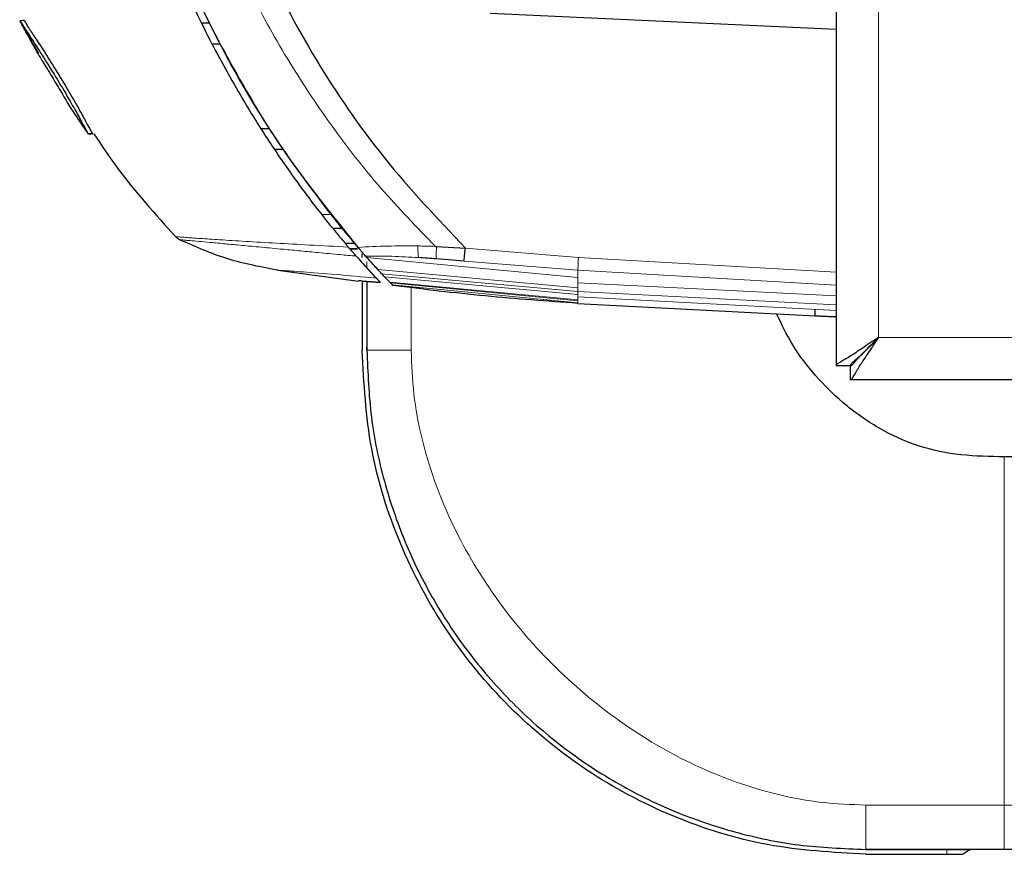
# Model space of a CAD drawing. Units: millimetres. Extents: x 0 to 210, y 0 to 297.
# Drawn here: x 41 to 45, y 146 to 149 of the extents above; entities that cross this region are included whole.
import ezdxf

# ---------------------------------------------------------------- set-up
doc = ezdxf.new("R2010")
doc.units = ezdxf.units.MM

msp = doc.modelspace()

# ---------------------------------------------------------------- linework, layer by layer
at = {"color": 7, "linetype": 'Continuous', "lineweight": 25}
for p, q in [((44.2569, 179.7443), (44.2569, 148.19501)), ((43.03403, 149.43912), (44.2569, 149.38273)), ((41.37258, 149.41542), (41.42292, 149.32562)), ((41.38831, 149.41403), (41.37374, 149.41302)), ((41.38831, 149.41402), (41.38531, 149.41402)), ((42.01428, 149.40527), (42.04222, 149.40521)), ((42.04454, 149.40056), (42.03935, 149.41096)), ((42.04462, 149.40039), (42.04454, 149.40056)), ((42.04462, 149.40039), (42.0779, 149.33536)), ((41.4229, 149.32564), (41.43906, 149.29682)), ((41.42292, 149.32562), (41.43912, 149.29672)), ((42.0806, 149.33022), (42.05237, 149.33027)), ((42.0779, 149.33536), (42.08345, 149.32479)), ((41.61469, 149.01405), (41.62467, 149.01341)), ((41.63049, 149.01304), (41.61479, 149.01405)), ((42.22386, 149.03283), (42.25493, 149.03256)), ((42.30564, 148.95851), (42.27253, 148.95822)), ((42.30562, 148.95853), (42.27257, 148.95824)), ((42.51098, 148.67968), (42.47875, 148.67944)), ((42.52209, 148.62735), (42.5548, 148.62764)), ((42.53904, 148.60753), (42.56513, 148.60776)), ((42.56611, 148.60769), (42.53909, 148.60745)), ((42.84108, 148.61622), (42.84506, 148.61606)), ((42.84506, 148.61606), (42.94694, 148.61048)), ((42.56159, 148.58159), (42.5617, 148.58147)), ((42.59521, 148.58128), (42.5946, 148.582)), ((42.59462, 148.582), (42.59521, 148.58128)), ((42.59521, 148.58128), (42.59876, 148.57729)), ((42.59876, 148.57729), (42.59521, 148.58128)), ((42.94229, 148.56454), (42.8447, 148.57219)), ((42.28467, 148.532), (42.56931, 148.49385)), ((42.64662, 148.4882), (42.58445, 148.55583)), ((42.58446, 148.55582), (42.64662, 148.4882)), ((42.65114, 148.51984), (42.64844, 148.5228)), ((42.56945, 148.49493), (42.56945, 148.49493)), ((42.5819, 148.49049), (42.5819, 148.24921)), ((42.64662, 148.4882), (42.58384, 148.4939)), ((42.58389, 148.49392), (42.64662, 148.4882)), ((42.59922, 148.49251), (42.59922, 148.24921)), ((42.63131, 148.50452), (42.64662, 148.4882)), ((42.66163, 148.50856), (42.67974, 148.48966)), ((42.68206, 148.4872), (42.67974, 148.48966)), ((42.67974, 148.48966), (42.68207, 148.4872)), ((42.68206, 148.4872), (42.68858, 148.48036)), ((42.68883, 148.48011), (42.68858, 148.48036)), ((42.68883, 148.48014), (42.68859, 148.48039)), ((42.68883, 148.48011), (42.69078, 148.4781)), ((42.69078, 148.4781), (42.68883, 148.48011)), ((43.34452, 148.41501), (44.18286, 148.37107)), ((44.1819, 148.39389), (44.1819, 148.37108)), ((44.2569, 148.36771), (44.23983, 148.36856)), ((42.59922, 148.24921), (42.59922, 148.26053)), ((42.59922, 148.24921), (42.59922, 148.24921)), ((42.59922, 148.24921), (42.59922, 148.24921)), ((44.2569, 148.19501), (44.3069, 148.19501)), ((44.30725, 148.14465), (44.30725, 148.19465)), ((86.35655, 148.14465), (44.30725, 148.14465)), ((49.43183, 147.87312), (44.85086, 147.87312)), ((44.85086, 146.48698), (44.36146, 146.48698)), ((44.36146, 146.48698), (44.64781, 146.48698)), ((44.36146, 146.48698), (44.36146, 146.48698)), ((44.64535, 146.48698), (44.36146, 146.48698)), ((44.36146, 146.48698), (44.64781, 146.48698)), ((45.05453, 146.48698), (44.70442, 146.48698)), ((44.36146, 146.46965), (44.64781, 146.46965)), ((44.36146, 146.46965), (44.64781, 146.46965))]:
    msp.add_line(p, q, dxfattribs=at)
at = {"color": 8, "linetype": 'Continuous', "lineweight": 18}
for p, q in [((44.4069, 179.64465), (44.4069, 148.29465)), ((41.38831, 149.41403), (41.37383, 149.41303)), ((41.57782, 149.10776), (41.57781, 149.10776)), ((42.43949, 148.72841), (42.4712, 148.72865)), ((42.94694, 148.61048), (43.3463, 148.57751)), ((42.59876, 148.57729), (43.34451, 148.50642)), ((42.59922, 148.53976), (42.59922, 148.56205)), ((42.94229, 148.56454), (43.34451, 148.5321)), ((43.3463, 148.57751), (44.25691, 148.52559)), ((42.6378, 148.53448), (43.34452, 148.4703)), ((43.34451, 148.50642), (43.34451, 148.53209)), ((44.2569, 148.47907), (43.34452, 148.53215)), ((42.59922, 148.26053), (42.59922, 148.49251)), ((43.34452, 148.45747), (42.65114, 148.51984)), ((43.34452, 148.44661), (42.66163, 148.50856)), ((42.67974, 148.48966), (43.34452, 148.427)), ((43.34452, 148.4877), (43.34451, 148.50642)), ((43.34452, 148.4245), (42.68206, 148.4872)), ((42.68858, 148.48036), (43.34452, 148.41737)), ((43.34452, 148.41706), (42.68883, 148.48011)), ((42.75576, 148.24921), (42.75576, 148.47072)), ((43.34452, 148.4703), (43.34452, 148.4877)), ((44.2569, 148.44122), (43.34452, 148.48769)), ((43.34452, 148.45747), (43.34452, 148.4703)), ((44.2569, 148.41022), (43.34452, 148.45747)), ((43.34452, 148.44661), (43.34452, 148.45747)), ((43.34452, 148.44661), (43.34452, 148.43755)), ((44.2569, 148.38998), (43.34452, 148.43755)), ((43.34452, 148.43755), (43.34452, 148.427)), ((43.34452, 148.4245), (43.34452, 148.427)), ((43.34452, 148.4245), (43.34452, 148.41737)), ((43.34452, 148.41705), (43.34452, 148.41736)), ((43.34452, 148.41706), (43.34452, 148.41501)), ((44.4069, 148.29465), (86.2569, 148.29465)), ((44.85086, 146.64351), (44.85086, 147.87312)), ((44.85086, 146.64351), (44.36146, 146.64351)), ((45.35348, 146.64351), (44.85086, 146.64351)), ((44.64781, 146.48698), (44.64781, 146.46965))]:
    msp.add_line(p, q, dxfattribs=at)
at = {"color": 7, "linetype": 'Continuous', "lineweight": 25, "flags": 128}
msp.add_lwpolyline([(44.4069, 148.29465), (44.4069, 148.29465)], dxfattribs=at)
at = {"color": 7, "linetype": 'Continuous', "lineweight": 25}
for points, knots in [([(41.54726, 151.0502), (41.55377, 150.99753), (41.56986, 150.86734), (41.60206, 150.67254), (41.64316, 150.47014), (41.68946, 150.27852), (41.74187, 150.0932), (41.79936, 149.91716), (41.87008, 149.72512), (41.95779, 149.51787), (42.06879, 149.29396), (42.16312, 149.12909), (42.2353, 149.01432), (42.28104, 148.94503), (42.32816, 148.87692), (42.37687, 148.80976), (42.42896, 148.74134), (42.48113, 148.67589), (42.51722, 148.63324), (42.53384, 148.61359)], [0, 0, 0, 0, 0.0596807, 0.1475017, 0.2219359, 0.2918749, 0.369131, 0.4384364, 0.5000592, 0.5992188, 0.6913342, 0.7809342, 0.8126973, 0.8438168, 0.8743054, 0.9058506, 0.9371316, 0.9710465, 1, 1, 1, 1]), ([(41.57206, 151.05302), (41.58059, 150.98509), (41.601, 150.82264), (41.6403, 150.60306), (41.69026, 150.37699), (41.74355, 150.17404), (41.81, 149.96113), (41.91068, 149.6839), (42.06331, 149.3472), (42.28769, 148.96033), (42.47401, 148.7289), (42.56753, 148.61276)], [0, 0, 0, 0, 0.0767733, 0.1836102, 0.2500242, 0.3364015, 0.4188485, 0.5000937, 0.6670561, 0.8328962, 1, 1, 1, 1]), ([(42.07041, 150.05099), (42.11887, 149.91485), (42.21412, 149.64726), (42.41387, 149.27103), (42.65311, 148.92028), (42.84862, 148.71414), (42.94694, 148.61048)], [0, 0, 0, 0, 0.2543873, 0.4999978, 0.7485588, 1, 1, 1, 1]), ([(41.37383, 149.41303), (41.37388, 149.41294), (41.3741, 149.41249), (41.37792, 149.40545), (41.39066, 149.38516), (41.40645, 149.36121), (41.43143, 149.32315), (41.46319, 149.27411), (41.50698, 149.20336), (41.54347, 149.14172), (41.5724, 149.09055), (41.59343, 149.0522), (41.60553, 149.03004), (41.61312, 149.01674), (41.61405, 149.01523), (41.61479, 149.01405)], [0, 0, 0, 0, 0.0223547, 0.1127559, 0.1575981, 0.2480439, 0.2972697, 0.3964208, 0.5139464, 0.6460801, 0.6945332, 0.7913085, 0.8863537, 0.910875, 1, 1, 1, 1]), ([(41.43717, 149.29649), (41.42507, 149.3181), (41.40347, 149.35668), (41.38289, 149.39581), (41.37383, 149.41303)], [0, 0, 0, 0, 0.5600442, 1, 1, 1, 1]), ([(41.38831, 149.41403), (41.38848, 149.41369), (41.38897, 149.41267), (41.39687, 149.39885), (41.41851, 149.36587), (41.45058, 149.31722), (41.49058, 149.2546), (41.53281, 149.18569), (41.5624, 149.13512), (41.57569, 149.11151), (41.57781, 149.10776)], [0, 0, 0, 0, 0.0648928, 0.1960801, 0.3326415, 0.4769123, 0.6352576, 0.8111351, 0.9699882, 1, 1, 1, 1]), ([(42.08345, 149.32479), (42.14171, 149.21976), (42.25701, 149.01193), (42.40035, 148.82235), (42.47126, 148.72857)], [0, 0, 0, 0, 0.5053228, 1, 1, 1, 1]), ([(41.43717, 149.29649), (41.4375, 149.29591), (41.43815, 149.29474), (41.44519, 149.28293), (41.45713, 149.26351), (41.47308, 149.23766), (41.49073, 149.20869), (41.50861, 149.17895), (41.52382, 149.15321), (41.53434, 149.13539), (41.5402, 149.12565), (41.54078, 149.12472), (41.54104, 149.12429)], [0, 0, 0, 0, 0.09803444, 0.19653243, 0.30265884, 0.40213286, 0.50338779, 0.61275294, 0.71863381, 0.81454654, 0.91409109, 1, 1, 1, 1]), ([(41.61479, 149.01405), (41.60074, 149.03444), (41.57565, 149.07085), (41.55162, 149.10796), (41.54104, 149.12429)], [0, 0, 0, 0, 0.5599948, 1, 1, 1, 1]), ([(41.57781, 149.10776), (41.5864, 149.09235), (41.60451, 149.05986), (41.62232, 149.02688), (41.62983, 149.01409), (41.63035, 149.01327), (41.63049, 149.01304)], [0, 0, 0, 0, 0.2746964, 0.5793812, 0.8844908, 1, 1, 1, 1]), ([(41.61456, 149.01426), (41.61491, 149.01418), (41.61561, 149.01402), (41.61625, 149.01396), (41.61657, 149.01393)], [0, 0, 0, 0, 0.5004044, 1, 1, 1, 1]), ([(41.63491, 149.01305), (41.66219, 148.97244), (41.74839, 148.84415), (41.852, 148.72921), (41.92281, 148.65065)], [0, 0, 0, 0, 0.316503, 1, 1, 1, 1]), ([(42.47126, 148.72857), (42.4776, 148.72067), (42.49037, 148.70475), (42.50852, 148.68262), (42.52126, 148.66722), (42.52847, 148.65856), (42.53036, 148.6563), (42.53133, 148.65516)], [0, 0, 0, 0, 0.2495445, 0.5026557, 0.7492439, 0.872543, 1, 1, 1, 1]), ([(41.93737, 148.63985), (41.9347, 148.64132), (41.92935, 148.64426), (41.92499, 148.64852), (41.92281, 148.65065)], [0, 0, 0, 0, 0.4999009, 1, 1, 1, 1]), ([(42.28708, 148.53164), (42.22668, 148.54285), (42.10588, 148.56528), (41.99354, 148.615), (41.93737, 148.63986)], [0, 0, 0, 0, 0.5000402, 1, 1, 1, 1]), ([(42.53133, 148.65516), (42.54392, 148.64039), (42.56785, 148.61229), (42.56997, 148.60995), (42.57097, 148.60884)], [0, 0, 0, 0, 0.52589939, 1, 1, 1, 1]), ([(42.56159, 148.58159), (42.56006, 148.58331), (42.55685, 148.58693), (42.54742, 148.59785), (42.53921, 148.60736), (42.53383, 148.61359)], [0, 0, 0, 0, 0.238061, 0.501284, 1, 1, 1, 1]), ([(42.59461, 148.58197), (42.59307, 148.5837), (42.59, 148.58716), (42.58315, 148.59492), (42.57558, 148.60354), (42.57027, 148.60965), (42.56755, 148.61277)], [0, 0, 0, 0, 0.2494788, 0.4995582, 0.7435283, 1, 1, 1, 1]), ([(42.94229, 148.56454), (42.94252, 148.56679), (42.94299, 148.57128), (42.9441, 148.58243), (42.94548, 148.59579), (42.94645, 148.60558), (42.94694, 148.61048)], [0, 0, 0, 0, 0.2500643, 0.4999246, 0.749849, 1, 1, 1, 1]), ([(42.5617, 148.58147), (42.57845, 148.5627), (42.6122, 148.52486), (42.62491, 148.51134), (42.63131, 148.50452)], [0, 0, 0, 0, 0.49622987, 1, 1, 1, 1]), ([(42.5819, 148.57644), (42.5819, 148.57774), (42.5819, 148.58335), (42.5819, 148.58841), (42.5819, 148.58927), (42.5819, 148.58972)], [0, 0, 0, 0, 0.1230269, 0.5328056, 1, 1, 1, 1]), ([(42.63778, 148.5343), (42.63236, 148.54018), (42.62193, 148.5515), (42.60629, 148.56892), (42.59877, 148.5773)], [0, 0, 0, 0, 0.5191775, 1, 1, 1, 1]), ([(42.8447, 148.57219), (42.83409, 148.57299), (42.81307, 148.57458), (42.7921, 148.57594), (42.78171, 148.57661)], [0, 0, 0, 0, 0.504652, 1, 1, 1, 1]), ([(42.65115, 148.51989), (42.64901, 148.52218), (42.645, 148.52649), (42.64008, 148.53181), (42.63778, 148.5343)], [0, 0, 0, 0, 0.5321818, 1, 1, 1, 1]), ([(42.58389, 148.49392), (42.58006, 148.49426), (42.57271, 148.4949), (42.57051, 148.49492), (42.56945, 148.49493)], [0, 0, 0, 0, 0.5215553, 1, 1, 1, 1]), ([(42.66165, 148.50869), (42.65994, 148.5105), (42.65667, 148.51398), (42.65294, 148.51798), (42.65115, 148.51989)], [0, 0, 0, 0, 0.5206632, 1, 1, 1, 1]), ([(43.34452, 148.41501), (43.23533, 148.42276), (43.01689, 148.43827), (42.79951, 148.46482), (42.69078, 148.4781)], [0, 0, 0, 0, 0.4998206, 1, 1, 1, 1]), ([(44.85086, 147.87312), (44.79969, 147.874), (44.69761, 147.87577), (44.5456, 147.9061), (44.40462, 147.97155), (44.28282, 148.05787), (44.18194, 148.15823), (44.10168, 148.26326), (44.06415, 148.3411), (44.04625, 148.37823)], [0, 0, 0, 0, 0.1518567, 0.3029134, 0.4563188, 0.6099528, 0.7439068, 0.8778209, 1, 1, 1, 1]), ([(44.18287, 148.37108), (44.1826, 148.3711), (44.18158, 148.37113), (44.18856, 148.37087), (44.20306, 148.37027), (44.22417, 148.36934), (44.24323, 148.36842), (44.25426, 148.36785), (44.2569, 148.36771)], [0, 0, 0, 0, 0.0746119, 0.2889624, 0.5033355, 0.7178085, 0.9324657, 1, 1, 1, 1]), ([(44.4069, 148.29465), (44.3869, 148.28172), (44.35045, 148.25815), (44.30387, 148.22503), (44.27066, 148.20758), (44.25802, 148.19918), (44.25714, 148.19591), (44.2569, 148.19501)], [0, 0, 0, 0, 0.2762068, 0.5033117, 0.7324372, 0.9264799, 1, 1, 1, 1]), ([(44.4069, 148.29465), (44.39148, 148.27964), (44.36628, 148.2551), (44.33688, 148.22404), (44.3166, 148.20791), (44.30783, 148.19955), (44.30712, 148.19606), (44.3069, 148.19501)], [0, 0, 0, 0, 0.3403709, 0.5563683, 0.7389482, 0.9215537, 1, 1, 1, 1]), ([(44.30725, 148.14465), (44.30926, 148.14567), (44.31305, 148.14759), (44.32113, 148.16131), (44.33057, 148.17864), (44.34487, 148.20225), (44.37106, 148.23919), (44.39331, 148.27362), (44.4069, 148.29465)], [0, 0, 0, 0, 0.1549582, 0.2938353, 0.4173067, 0.5263537, 0.7106862, 1, 1, 1, 1]), ([(44.30725, 148.19465), (44.30926, 148.19534), (44.3131, 148.19665), (44.32122, 148.20588), (44.33075, 148.21753), (44.3453, 148.23348), (44.37135, 148.25795), (44.39335, 148.28067), (44.4069, 148.29465)], [0, 0, 0, 0, 0.1432435, 0.2734889, 0.3920199, 0.5005519, 0.6925358, 1, 1, 1, 1]), ([(42.59922, 148.24921), (42.60229, 148.17019), (42.60834, 148.01431), (42.65599, 147.78778), (42.72973, 147.57047), (42.83156, 147.36449), (42.96019, 147.17237), (43.11187, 146.99962), (43.28462, 146.84795), (43.47673, 146.71931), (43.68272, 146.61748), (43.90003, 146.54374), (44.12656, 146.49609), (44.28244, 146.49004), (44.36146, 146.48698)], [0, 0, 0, 0, 0.0856738, 0.1690062, 0.2499999, 0.3340591, 0.417391, 0.5, 0.5826088, 0.6659407, 0.75, 0.8309941, 0.9143266, 1, 1, 1, 1]), ([(44.64781, 146.48698), (44.65446, 146.48698), (44.66765, 146.48698), (44.68632, 146.48698), (44.70219, 146.48698), (44.71736, 146.48698), (44.72776, 146.48698), (44.72904, 146.48698), (44.72967, 146.48698)], [0, 0, 0, 0, 0.1384213, 0.2742212, 0.3999474, 0.5289756, 0.7665207, 1, 1, 1, 1]), ([(44.64781, 146.48698), (44.65447, 146.48698), (44.66767, 146.48698), (44.68634, 146.48698), (44.70219, 146.48698), (44.71736, 146.48698), (44.72775, 146.48698), (44.72903, 146.48698), (44.72966, 146.48698)], [0, 0, 0, 0, 0.1386126, 0.2747723, 0.4002062, 0.5292313, 0.7671348, 1, 1, 1, 1]), ([(44.70197, 146.46965), (44.70659, 146.47254), (44.71582, 146.47831), (44.72506, 146.48409), (44.72968, 146.48698)], [0, 0, 0, 0, 0.4999998, 1, 1, 1, 1]), ([(44.64781, 146.46965), (44.65266, 146.46965), (44.66221, 146.46965), (44.67553, 146.46965), (44.68581, 146.46965), (44.69473, 146.46965), (44.70078, 146.46965), (44.70157, 146.46965), (44.70197, 146.46965)], [0, 0, 0, 0, 0.1397764, 0.2751993, 0.3932108, 0.5264174, 0.7645591, 1, 1, 1, 1])]:
    msp.add_open_spline(points, degree=3, knots=knots, dxfattribs=at)
at = {"color": 8, "linetype": 'Continuous', "lineweight": 18}
for points, knots in [([(41.97035, 150.05142), (42.00113, 149.96211), (42.06262, 149.78366), (42.17847, 149.52554), (42.31443, 149.27822), (42.47022, 149.04252), (42.6442, 148.81931), (42.77558, 148.68379), (42.84108, 148.61622)], [0, 0, 0, 0, 0.1671247, 0.3339356, 0.5000163, 0.6661208, 0.8335558, 1, 1, 1, 1]), ([(41.92281, 148.65065), (41.92351, 148.65058), (41.92478, 148.65047), (41.93446, 148.64967), (41.94639, 148.64872), (41.96766, 148.64711), (42.00624, 148.64441), (42.0777, 148.63964), (42.16817, 148.634), (42.27584, 148.62766), (42.39812, 148.62085), (42.48718, 148.61608), (42.53383, 148.61359)], [0, 0, 0, 0, 0.082543, 0.1519988, 0.2078312, 0.250167, 0.380227, 0.5000845, 0.6246261, 0.7499979, 0.8690249, 1, 1, 1, 1]), ([(42.56158, 148.58158), (42.54251, 148.5834), (42.49732, 148.58774), (42.43166, 148.59389), (42.36492, 148.60017), (42.29642, 148.60668), (42.22591, 148.61329), (42.15708, 148.61973), (42.09623, 148.62538), (42.04486, 148.63012), (42.00383, 148.63389), (41.97691, 148.63632), (41.95955, 148.63788), (41.94902, 148.63881), (41.94147, 148.63955), (41.93771, 148.6399), (41.93747, 148.63987), (41.93737, 148.63986)], [0, 0, 0, 0, 0.0528063, 0.1250755, 0.1875083, 0.2500389, 0.3360863, 0.4194151, 0.5000061, 0.5869707, 0.6702874, 0.7499725, 0.8037831, 0.8575995, 0.9039077, 0.9624175, 1, 1, 1, 1]), ([(42.56754, 148.61276), (42.60206, 148.61456), (42.67114, 148.61816), (42.74322, 148.61791), (42.77927, 148.61778)], [0, 0, 0, 0, 0.4998468, 1, 1, 1, 1]), ([(42.84108, 148.61622), (42.83078, 148.61656), (42.81014, 148.61722), (42.78958, 148.6176), (42.77927, 148.61778)], [0, 0, 0, 0, 0.498898, 1, 1, 1, 1]), ([(42.77927, 148.61778), (42.77928, 148.61337), (42.7793, 148.60452), (42.77975, 148.5927), (42.78051, 148.58278), (42.78131, 148.57867), (42.78171, 148.57661)], [0, 0, 0, 0, 0.2480912, 0.4979661, 0.7488907, 1, 1, 1, 1]), ([(42.84506, 148.61606), (42.84488, 148.61139), (42.84452, 148.60202), (42.84426, 148.5894), (42.84427, 148.57879), (42.84456, 148.57439), (42.8447, 148.57219)], [0, 0, 0, 0, 0.2495158, 0.4998099, 0.7500537, 1, 1, 1, 1]), ([(42.78171, 148.57661), (42.74999, 148.5784), (42.68662, 148.58195), (42.62526, 148.58197), (42.59461, 148.58198)], [0, 0, 0, 0, 0.500631, 1, 1, 1, 1]), ([(42.63131, 148.50452), (42.58277, 148.5087), (42.48581, 148.51705), (42.36642, 148.52681), (42.29605, 148.53137), (42.29007, 148.53155), (42.28708, 148.53165)], [0, 0, 0, 0, 0.250357, 0.50022288, 0.74983832, 1, 1, 1, 1]), ([(42.59922, 148.24921), (42.59928, 148.24921), (42.5994, 148.24921), (42.60714, 148.24921), (42.62243, 148.24921), (42.65041, 148.24921), (42.69504, 148.24921), (42.73527, 148.24921), (42.75576, 148.24921)], [0, 0, 0, 0, 0.114903, 0.2307786, 0.3502941, 0.4741291, 0.7321211, 1, 1, 1, 1]), ([(42.75576, 148.24921), (42.75763, 148.19738), (42.76138, 148.09369), (42.79982, 147.88937), (42.88699, 147.64344), (43.04586, 147.37409), (43.24786, 147.13561), (43.48634, 146.93361), (43.75569, 146.77475), (44.00161, 146.68757), (44.20593, 146.64913), (44.30962, 146.64538), (44.36146, 146.64351)], [0, 0, 0, 0, 0.0625191, 0.1250527, 0.2499901, 0.3749827, 0.5000005, 0.625017, 0.7500096, 0.8749471, 0.9374801, 1, 1, 1, 1]), ([(44.36146, 146.64351), (44.36146, 146.62302), (44.36146, 146.5828), (44.36146, 146.53816), (44.36146, 146.51018), (44.36146, 146.49489), (44.36146, 146.48715), (44.36146, 146.48703), (44.36146, 146.48698)], [0, 0, 0, 0, 0.2678787, 0.5258709, 0.6497061, 0.7692217, 0.8850973, 1, 1, 1, 1]), ([(44.85086, 146.48698), (44.85086, 146.48789), (44.85086, 146.48927), (44.85086, 146.50861), (44.85086, 146.53532), (44.85086, 146.58029), (44.85086, 146.62212), (44.85086, 146.64351)], [0, 0, 0, 0, 0.23092471, 0.35029207, 0.4737704, 0.73083322, 1, 1, 1, 1])]:
    msp.add_open_spline(points, degree=3, knots=knots, dxfattribs=at)
msp.add_open_spline([(43.3463, 148.57751), (43.3461, 148.57273), (43.34569, 148.56318), (43.34515, 148.55012), (43.34471, 148.53905), (43.34458, 148.53445), (43.34452, 148.53215)], degree=3, dxfattribs=at)
at = {"color": 7, "linetype": 'Continuous', "lineweight": 25}
msp.add_open_spline([(44.36146, 146.46965), (44.24499, 146.47627), (44.01205, 146.48952), (43.67607, 146.59534), (43.3664, 146.7598), (43.09507, 146.98282), (42.87205, 147.25415), (42.70758, 147.56382), (42.60177, 147.8998), (42.58852, 148.13274), (42.5819, 148.24921)], degree=3, dxfattribs=at)

doc.saveas('drawing.dxf')
